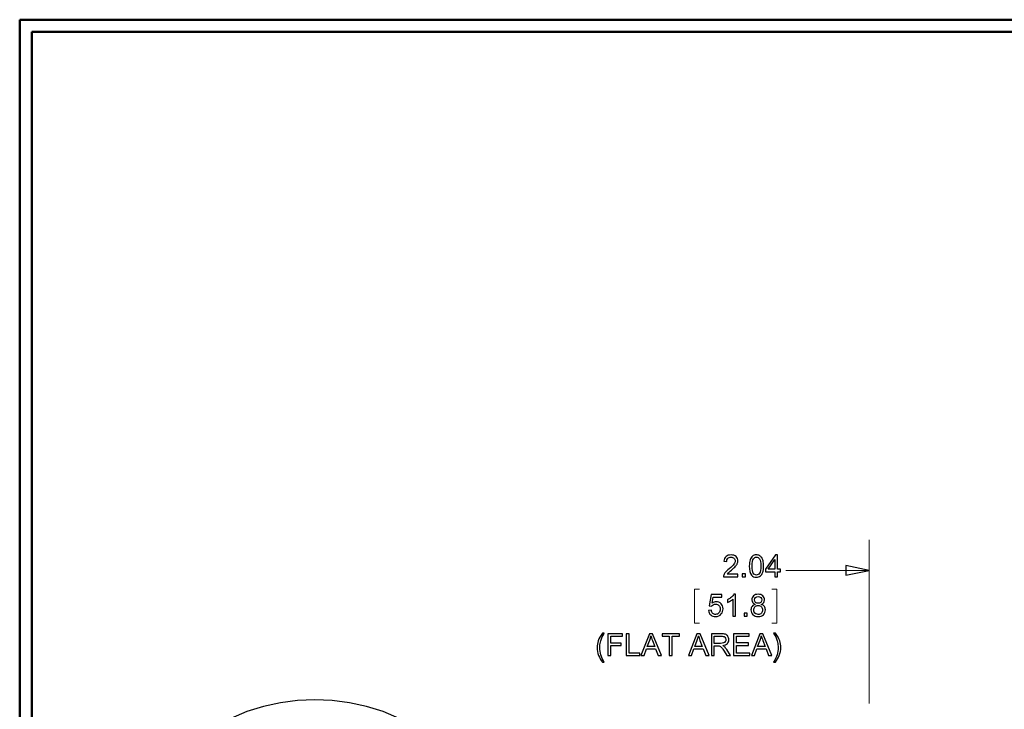
# Model space of a CAD drawing. Units: inches. Extents: x -5.2 to 5.1, y -3.9 to 4.
# Drawn here: x -5.2 to -1.1, y 1.1 to 3.9 of the extents above; entities that cross this region are included whole.
import ezdxf

# ---------------------------------------------------------------- set-up
doc = ezdxf.new("R2010")
doc.units = ezdxf.units.IN
doc.header["$MEASUREMENT"] = 0
doc.layers.add('Layer 1', color=7, linetype='Continuous')

msp = doc.modelspace()

# ---------------------------------------------------------------- linework, layer by layer
at = {"layer": 'Layer 1', "lineweight": 50}
for points in [[(-5.1708, 3.8792), (-5.1708, 3.8792), (5.1292, 3.8792), (5.1292, 3.8792)], [(-5.1708, 3.8792), (-5.1708, 3.8792), (-5.1708, -3.9208), (-5.1708, -3.9208)], [(-5.1208, 3.8292), (-5.1208, 3.8292), (5.0792, 3.8292), (5.0792, 3.8292)], [(-5.1208, 3.8292), (-5.1208, 3.8292), (-5.1208, -3.8708), (-5.1208, -3.8708)]]:
    msp.add_open_spline(points, degree=3, dxfattribs=at)
at = {"layer": 'Layer 1', "lineweight": 18}
for points in [[(-1.7, 1.0875), (-1.7, 1.0875), (-1.7, 1.7556), (-1.7, 1.7556)], [(-1.7, 1.6306), (-1.7, 1.6306), (-2.0403, 1.6306), (-2.0403, 1.6306)], [(-2.3931, 1.5542), (-2.3931, 1.5542), (-2.4139, 1.5542), (-2.4139, 1.5542)], [(-2.4139, 1.5542), (-2.4139, 1.5542), (-2.4139, 1.4153), (-2.4139, 1.4153)], [(-2.0972, 1.5542), (-2.0972, 1.5542), (-2.0764, 1.5542), (-2.0764, 1.5542)], [(-2.0764, 1.5542), (-2.0764, 1.5542), (-2.0764, 1.4153), (-2.0764, 1.4153)], [(-2.4139, 1.4153), (-2.4139, 1.4153), (-2.3931, 1.4153), (-2.3931, 1.4153)], [(-2.0764, 1.4153), (-2.0764, 1.4153), (-2.0972, 1.4153), (-2.0972, 1.4153)]]:
    msp.add_open_spline(points, degree=3, dxfattribs=at)
at = {"layer": 'Layer 1'}
for points, knots in [([(-2.2359, 1.6149), (-2.2359, 1.6149), (-2.2359, 1.6044), (-2.2359, 1.6044), (-2.2359, 1.6044), (-2.2359, 1.6044), (-2.2951, 1.6044), (-2.2951, 1.6044), (-2.2951, 1.6044), (-2.2952, 1.607), (-2.2948, 1.6095), (-2.2939, 1.612), (-2.2939, 1.612), (-2.2923, 1.616), (-2.2899, 1.62), (-2.2865, 1.6239), (-2.2865, 1.6239), (-2.2832, 1.6278), (-2.2784, 1.6323), (-2.2722, 1.6374), (-2.2722, 1.6374), (-2.2625, 1.6454), (-2.2559, 1.6517), (-2.2525, 1.6564), (-2.2525, 1.6564), (-2.249, 1.661), (-2.2473, 1.6654), (-2.2473, 1.6696), (-2.2473, 1.6696), (-2.2473, 1.674), (-2.2489, 1.6776), (-2.252, 1.6806), (-2.252, 1.6806), (-2.2551, 1.6836), (-2.2592, 1.6851), (-2.2642, 1.6851), (-2.2642, 1.6851), (-2.2695, 1.6851), (-2.2738, 1.6835), (-2.2769, 1.6804), (-2.2769, 1.6804), (-2.2801, 1.6772), (-2.2817, 1.6728), (-2.2818, 1.6672), (-2.2818, 1.6672), (-2.2818, 1.6672), (-2.293, 1.6684), (-2.293, 1.6684), (-2.293, 1.6684), (-2.2922, 1.6768), (-2.2893, 1.6832), (-2.2843, 1.6876), (-2.2843, 1.6876), (-2.2792, 1.692), (-2.2725, 1.6942), (-2.264, 1.6942), (-2.264, 1.6942), (-2.2554, 1.6942), (-2.2486, 1.6919), (-2.2436, 1.6871), (-2.2436, 1.6871), (-2.2386, 1.6823), (-2.2361, 1.6764), (-2.2361, 1.6694), (-2.2361, 1.6694), (-2.2361, 1.6658), (-2.2368, 1.6623), (-2.2383, 1.6588), (-2.2383, 1.6588), (-2.2397, 1.6553), (-2.2422, 1.6517), (-2.2456, 1.6478), (-2.2456, 1.6478), (-2.249, 1.644), (-2.2546, 1.6388), (-2.2625, 1.6321), (-2.2625, 1.6321), (-2.2691, 1.6265), (-2.2733, 1.6228), (-2.2752, 1.6208), (-2.2752, 1.6208), (-2.2771, 1.6188), (-2.2786, 1.6169), (-2.2798, 1.6149), (-2.2798, 1.6149), (-2.2798, 1.6149), (-2.2359, 1.6149), (-2.2359, 1.6149)], [0, 0, 0, 0, 0.043478, 0.043478, 0.043478, 0.043478, 0.086957, 0.086957, 0.086957, 0.086957, 0.130435, 0.130435, 0.130435, 0.130435, 0.173913, 0.173913, 0.173913, 0.173913, 0.217391, 0.217391, 0.217391, 0.217391, 0.26087, 0.26087, 0.26087, 0.26087, 0.304348, 0.304348, 0.304348, 0.304348, 0.347826, 0.347826, 0.347826, 0.347826, 0.391304, 0.391304, 0.391304, 0.391304, 0.434783, 0.434783, 0.434783, 0.434783, 0.478261, 0.478261, 0.478261, 0.478261, 0.521739, 0.521739, 0.521739, 0.521739, 0.565217, 0.565217, 0.565217, 0.565217, 0.608696, 0.608696, 0.608696, 0.608696, 0.652174, 0.652174, 0.652174, 0.652174, 0.695652, 0.695652, 0.695652, 0.695652, 0.73913, 0.73913, 0.73913, 0.73913, 0.782609, 0.782609, 0.782609, 0.782609, 0.826087, 0.826087, 0.826087, 0.826087, 0.869565, 0.869565, 0.869565, 0.869565, 0.913043, 0.913043, 0.913043, 0.913043, 1, 1, 1, 1]), ([(-2.1894, 1.6485), (-2.1894, 1.6591), (-2.1883, 1.6676), (-2.1861, 1.6741), (-2.1861, 1.6741), (-2.1839, 1.6806), (-2.1807, 1.6855), (-2.1764, 1.689), (-2.1764, 1.689), (-2.1721, 1.6925), (-2.1667, 1.6942), (-2.1603, 1.6942), (-2.1603, 1.6942), (-2.1555, 1.6942), (-2.1513, 1.6933), (-2.1476, 1.6913), (-2.1476, 1.6913), (-2.144, 1.6894), (-2.141, 1.6866), (-2.1387, 1.683), (-2.1387, 1.683), (-2.1363, 1.6793), (-2.1345, 1.6749), (-2.1332, 1.6697), (-2.1332, 1.6697), (-2.1318, 1.6644), (-2.1311, 1.6574), (-2.1311, 1.6485), (-2.1311, 1.6485), (-2.1311, 1.638), (-2.1322, 1.6295), (-2.1344, 1.6231), (-2.1344, 1.6231), (-2.1365, 1.6166), (-2.1397, 1.6116), (-2.144, 1.6081), (-2.144, 1.6081), (-2.1483, 1.6046), (-2.1537, 1.6029), (-2.1603, 1.6029), (-2.1603, 1.6029), (-2.1688, 1.6029), (-2.1756, 1.6059), (-2.1805, 1.6121), (-2.1805, 1.6121), (-2.1864, 1.6196), (-2.1894, 1.6317), (-2.1894, 1.6485)], [0, 0, 0, 0, 0.076923, 0.076923, 0.076923, 0.076923, 0.153846, 0.153846, 0.153846, 0.153846, 0.230769, 0.230769, 0.230769, 0.230769, 0.307692, 0.307692, 0.307692, 0.307692, 0.384615, 0.384615, 0.384615, 0.384615, 0.461538, 0.461538, 0.461538, 0.461538, 0.538462, 0.538462, 0.538462, 0.538462, 0.615385, 0.615385, 0.615385, 0.615385, 0.692308, 0.692308, 0.692308, 0.692308, 0.769231, 0.769231, 0.769231, 0.769231, 0.846154, 0.846154, 0.846154, 0.846154, 1, 1, 1, 1]), ([(-2.0848, 1.6044), (-2.0848, 1.6044), (-2.0848, 1.6257), (-2.0848, 1.6257), (-2.0848, 1.6257), (-2.0848, 1.6257), (-2.1236, 1.6257), (-2.1236, 1.6257), (-2.1236, 1.6257), (-2.1236, 1.6257), (-2.1236, 1.6359), (-2.1236, 1.6359), (-2.1236, 1.6359), (-2.1236, 1.6359), (-2.0828, 1.6939), (-2.0828, 1.6939), (-2.0828, 1.6939), (-2.0828, 1.6939), (-2.0738, 1.6939), (-2.0738, 1.6939), (-2.0738, 1.6939), (-2.0738, 1.6939), (-2.0738, 1.6359), (-2.0738, 1.6359), (-2.0738, 1.6359), (-2.0738, 1.6359), (-2.0617, 1.6359), (-2.0617, 1.6359), (-2.0617, 1.6359), (-2.0617, 1.6359), (-2.0617, 1.6257), (-2.0617, 1.6257), (-2.0617, 1.6257), (-2.0617, 1.6257), (-2.0738, 1.6257), (-2.0738, 1.6257), (-2.0738, 1.6257), (-2.0738, 1.6257), (-2.0738, 1.6044), (-2.0738, 1.6044), (-2.0738, 1.6044), (-2.0738, 1.6044), (-2.0848, 1.6044), (-2.0848, 1.6044)], [0, 0, 0, 0, 0.083333, 0.083333, 0.083333, 0.083333, 0.166667, 0.166667, 0.166667, 0.166667, 0.25, 0.25, 0.25, 0.25, 0.333333, 0.333333, 0.333333, 0.333333, 0.416667, 0.416667, 0.416667, 0.416667, 0.5, 0.5, 0.5, 0.5, 0.583333, 0.583333, 0.583333, 0.583333, 0.666667, 0.666667, 0.666667, 0.666667, 0.75, 0.75, 0.75, 0.75, 0.833333, 0.833333, 0.833333, 0.833333, 1, 1, 1, 1]), ([(-2.1781, 1.6485), (-2.1781, 1.6338), (-2.1764, 1.624), (-2.173, 1.6191), (-2.173, 1.6191), (-2.1695, 1.6143), (-2.1653, 1.6119), (-2.1603, 1.6119), (-2.1603, 1.6119), (-2.1552, 1.6119), (-2.151, 1.6143), (-2.1475, 1.6191), (-2.1475, 1.6191), (-2.1441, 1.624), (-2.1424, 1.6338), (-2.1424, 1.6485), (-2.1424, 1.6485), (-2.1424, 1.6632), (-2.1441, 1.673), (-2.1475, 1.6778), (-2.1475, 1.6778), (-2.1509, 1.6827), (-2.1552, 1.6851), (-2.1604, 1.6851), (-2.1604, 1.6851), (-2.1654, 1.6851), (-2.1695, 1.683), (-2.1725, 1.6787), (-2.1725, 1.6787), (-2.1762, 1.6733), (-2.1781, 1.6632), (-2.1781, 1.6485)], [0, 0, 0, 0, 0.111111, 0.111111, 0.111111, 0.111111, 0.222222, 0.222222, 0.222222, 0.222222, 0.333333, 0.333333, 0.333333, 0.333333, 0.444444, 0.444444, 0.444444, 0.444444, 0.555556, 0.555556, 0.555556, 0.555556, 0.666667, 0.666667, 0.666667, 0.666667, 0.777778, 0.777778, 0.777778, 0.777778, 1, 1, 1, 1]), ([(-2.0848, 1.6359), (-2.0848, 1.6359), (-2.0848, 1.6761), (-2.0848, 1.6761), (-2.0848, 1.6761), (-2.0848, 1.6761), (-2.1128, 1.6359), (-2.1128, 1.6359), (-2.1128, 1.6359), (-2.1128, 1.6359), (-2.0848, 1.6359), (-2.0848, 1.6359)], [0, 0, 0, 0, 0.25, 0.25, 0.25, 0.25, 0.5, 0.5, 0.5, 0.5, 1, 1, 1, 1]), ([(-1.7, 1.6306), (-1.7, 1.6306), (-1.7944, 1.6111), (-1.7944, 1.6111), (-1.7944, 1.6111), (-1.7944, 1.6111), (-1.7944, 1.6514), (-1.7944, 1.6514), (-1.7944, 1.6514), (-1.7944, 1.6514), (-1.7, 1.6306), (-1.7, 1.6306)], [0, 0, 0, 0, 0.25, 0.25, 0.25, 0.25, 0.5, 0.5, 0.5, 0.5, 1, 1, 1, 1]), ([(-2.2179, 1.6044), (-2.2179, 1.6044), (-2.2179, 1.6169), (-2.2179, 1.6169), (-2.2179, 1.6169), (-2.2179, 1.6169), (-2.2054, 1.6169), (-2.2054, 1.6169), (-2.2054, 1.6169), (-2.2054, 1.6169), (-2.2054, 1.6044), (-2.2054, 1.6044), (-2.2054, 1.6044), (-2.2054, 1.6044), (-2.2179, 1.6044), (-2.2179, 1.6044)], [0, 0, 0, 0, 0.2, 0.2, 0.2, 0.2, 0.4, 0.4, 0.4, 0.4, 0.6, 0.6, 0.6, 0.6, 1, 1, 1, 1]), ([(-2.356, 1.4672), (-2.356, 1.4672), (-2.3445, 1.4681), (-2.3445, 1.4681), (-2.3445, 1.4681), (-2.3436, 1.4625), (-2.3416, 1.4583), (-2.3386, 1.4555), (-2.3386, 1.4555), (-2.3355, 1.4527), (-2.3317, 1.4512), (-2.3273, 1.4512), (-2.3273, 1.4512), (-2.3219, 1.4512), (-2.3175, 1.4532), (-2.3138, 1.4572), (-2.3138, 1.4572), (-2.3102, 1.4612), (-2.3084, 1.4665), (-2.3084, 1.4731), (-2.3084, 1.4731), (-2.3084, 1.4794), (-2.3101, 1.4843), (-2.3136, 1.4879), (-2.3136, 1.4879), (-2.3171, 1.4915), (-2.3217, 1.4934), (-2.3274, 1.4934), (-2.3274, 1.4934), (-2.3309, 1.4934), (-2.3341, 1.4925), (-2.337, 1.4909), (-2.337, 1.4909), (-2.3398, 1.4893), (-2.342, 1.4872), (-2.3436, 1.4846), (-2.3436, 1.4846), (-2.3436, 1.4846), (-2.354, 1.4861), (-2.354, 1.4861), (-2.354, 1.4861), (-2.354, 1.4861), (-2.3454, 1.5321), (-2.3454, 1.5321), (-2.3454, 1.5321), (-2.3454, 1.5321), (-2.301, 1.5321), (-2.301, 1.5321), (-2.301, 1.5321), (-2.301, 1.5321), (-2.301, 1.5216), (-2.301, 1.5216), (-2.301, 1.5216), (-2.301, 1.5216), (-2.3366, 1.5216), (-2.3366, 1.5216), (-2.3366, 1.5216), (-2.3366, 1.5216), (-2.3414, 1.4975), (-2.3414, 1.4975), (-2.3414, 1.4975), (-2.336, 1.5012), (-2.3304, 1.5031), (-2.3245, 1.5031), (-2.3245, 1.5031), (-2.3167, 1.5031), (-2.3101, 1.5004), (-2.3048, 1.495), (-2.3048, 1.495), (-2.2995, 1.4896), (-2.2968, 1.4826), (-2.2968, 1.4741), (-2.2968, 1.4741), (-2.2968, 1.466), (-2.2991, 1.459), (-2.3038, 1.4531), (-2.3038, 1.4531), (-2.3095, 1.4459), (-2.3174, 1.4422), (-2.3273, 1.4422), (-2.3273, 1.4422), (-2.3354, 1.4422), (-2.342, 1.4445), (-2.3472, 1.4491), (-2.3472, 1.4491), (-2.3523, 1.4537), (-2.3552, 1.4597), (-2.356, 1.4672)], [0, 0, 0, 0, 0.043478, 0.043478, 0.043478, 0.043478, 0.086957, 0.086957, 0.086957, 0.086957, 0.130435, 0.130435, 0.130435, 0.130435, 0.173913, 0.173913, 0.173913, 0.173913, 0.217391, 0.217391, 0.217391, 0.217391, 0.26087, 0.26087, 0.26087, 0.26087, 0.304348, 0.304348, 0.304348, 0.304348, 0.347826, 0.347826, 0.347826, 0.347826, 0.391304, 0.391304, 0.391304, 0.391304, 0.434783, 0.434783, 0.434783, 0.434783, 0.478261, 0.478261, 0.478261, 0.478261, 0.521739, 0.521739, 0.521739, 0.521739, 0.565217, 0.565217, 0.565217, 0.565217, 0.608696, 0.608696, 0.608696, 0.608696, 0.652174, 0.652174, 0.652174, 0.652174, 0.695652, 0.695652, 0.695652, 0.695652, 0.73913, 0.73913, 0.73913, 0.73913, 0.782609, 0.782609, 0.782609, 0.782609, 0.826087, 0.826087, 0.826087, 0.826087, 0.869565, 0.869565, 0.869565, 0.869565, 0.913043, 0.913043, 0.913043, 0.913043, 1, 1, 1, 1]), ([(-2.2453, 1.4437), (-2.2453, 1.4437), (-2.2563, 1.4437), (-2.2563, 1.4437), (-2.2563, 1.4437), (-2.2563, 1.4437), (-2.2563, 1.5138), (-2.2563, 1.5138), (-2.2563, 1.5138), (-2.2589, 1.5112), (-2.2624, 1.5087), (-2.2667, 1.5062), (-2.2667, 1.5062), (-2.271, 1.5037), (-2.2748, 1.5018), (-2.2783, 1.5005), (-2.2783, 1.5005), (-2.2783, 1.5005), (-2.2783, 1.5112), (-2.2783, 1.5112), (-2.2783, 1.5112), (-2.2721, 1.514), (-2.2667, 1.5175), (-2.2621, 1.5217), (-2.2621, 1.5217), (-2.2575, 1.5258), (-2.2543, 1.5297), (-2.2524, 1.5336), (-2.2524, 1.5336), (-2.2524, 1.5336), (-2.2453, 1.5336), (-2.2453, 1.5336), (-2.2453, 1.5336), (-2.2453, 1.5336), (-2.2453, 1.4437), (-2.2453, 1.4437)], [0, 0, 0, 0, 0.1, 0.1, 0.1, 0.1, 0.2, 0.2, 0.2, 0.2, 0.3, 0.3, 0.3, 0.3, 0.4, 0.4, 0.4, 0.4, 0.5, 0.5, 0.5, 0.5, 0.6, 0.6, 0.6, 0.6, 0.7, 0.7, 0.7, 0.7, 0.8, 0.8, 0.8, 0.8, 1, 1, 1, 1]), ([(-2.1654, 1.4923), (-2.17, 1.4939), (-2.1733, 1.4963), (-2.1756, 1.4994), (-2.1756, 1.4994), (-2.1777, 1.5025), (-2.1788, 1.5062), (-2.1788, 1.5105), (-2.1788, 1.5105), (-2.1788, 1.517), (-2.1765, 1.5225), (-2.1718, 1.5269), (-2.1718, 1.5269), (-2.1672, 1.5314), (-2.161, 1.5336), (-2.1532, 1.5336), (-2.1532, 1.5336), (-2.1454, 1.5336), (-2.1391, 1.5313), (-2.1344, 1.5268), (-2.1344, 1.5268), (-2.1296, 1.5223), (-2.1273, 1.5167), (-2.1273, 1.5102), (-2.1273, 1.5102), (-2.1273, 1.5061), (-2.1283, 1.5024), (-2.1305, 1.4994), (-2.1305, 1.4994), (-2.1327, 1.4963), (-2.136, 1.4939), (-2.1404, 1.4923), (-2.1404, 1.4923), (-2.1349, 1.4905), (-2.1308, 1.4876), (-2.1279, 1.4836), (-2.1279, 1.4836), (-2.1251, 1.4796), (-2.1236, 1.4749), (-2.1236, 1.4693), (-2.1236, 1.4693), (-2.1236, 1.4617), (-2.1263, 1.4553), (-2.1317, 1.45), (-2.1317, 1.45), (-2.1371, 1.4448), (-2.1442, 1.4422), (-2.153, 1.4422), (-2.153, 1.4422), (-2.1619, 1.4422), (-2.169, 1.4448), (-2.1744, 1.4501), (-2.1744, 1.4501), (-2.1798, 1.4553), (-2.1825, 1.4618), (-2.1825, 1.4696), (-2.1825, 1.4696), (-2.1825, 1.4754), (-2.181, 1.4803), (-2.178, 1.4842), (-2.178, 1.4842), (-2.1751, 1.4882), (-2.1709, 1.4908), (-2.1654, 1.4923)], [0, 0, 0, 0, 0.058824, 0.058824, 0.058824, 0.058824, 0.117647, 0.117647, 0.117647, 0.117647, 0.176471, 0.176471, 0.176471, 0.176471, 0.235294, 0.235294, 0.235294, 0.235294, 0.294118, 0.294118, 0.294118, 0.294118, 0.352941, 0.352941, 0.352941, 0.352941, 0.411765, 0.411765, 0.411765, 0.411765, 0.470588, 0.470588, 0.470588, 0.470588, 0.529412, 0.529412, 0.529412, 0.529412, 0.588235, 0.588235, 0.588235, 0.588235, 0.647059, 0.647059, 0.647059, 0.647059, 0.705882, 0.705882, 0.705882, 0.705882, 0.764706, 0.764706, 0.764706, 0.764706, 0.823529, 0.823529, 0.823529, 0.823529, 0.882353, 0.882353, 0.882353, 0.882353, 1, 1, 1, 1]), ([(-2.1676, 1.5109), (-2.1676, 1.5067), (-2.1662, 1.5032), (-2.1636, 1.5005), (-2.1636, 1.5005), (-2.1609, 1.4978), (-2.1573, 1.4965), (-2.1529, 1.4965), (-2.1529, 1.4965), (-2.1487, 1.4965), (-2.1452, 1.4978), (-2.1425, 1.5005), (-2.1425, 1.5005), (-2.1398, 1.5032), (-2.1385, 1.5064), (-2.1385, 1.5103), (-2.1385, 1.5103), (-2.1385, 1.5143), (-2.1399, 1.5177), (-2.1426, 1.5205), (-2.1426, 1.5205), (-2.1454, 1.5232), (-2.1489, 1.5246), (-2.153, 1.5246), (-2.153, 1.5246), (-2.1573, 1.5246), (-2.1608, 1.5233), (-2.1635, 1.5206), (-2.1635, 1.5206), (-2.1662, 1.5179), (-2.1676, 1.5147), (-2.1676, 1.5109)], [0, 0, 0, 0, 0.111111, 0.111111, 0.111111, 0.111111, 0.222222, 0.222222, 0.222222, 0.222222, 0.333333, 0.333333, 0.333333, 0.333333, 0.444444, 0.444444, 0.444444, 0.444444, 0.555556, 0.555556, 0.555556, 0.555556, 0.666667, 0.666667, 0.666667, 0.666667, 0.777778, 0.777778, 0.777778, 0.777778, 1, 1, 1, 1]), ([(-2.2109, 1.4437), (-2.2109, 1.4437), (-2.2109, 1.4562), (-2.2109, 1.4562), (-2.2109, 1.4562), (-2.2109, 1.4562), (-2.1984, 1.4562), (-2.1984, 1.4562), (-2.1984, 1.4562), (-2.1984, 1.4562), (-2.1984, 1.4437), (-2.1984, 1.4437), (-2.1984, 1.4437), (-2.1984, 1.4437), (-2.2109, 1.4437), (-2.2109, 1.4437)], [0, 0, 0, 0, 0.2, 0.2, 0.2, 0.2, 0.4, 0.4, 0.4, 0.4, 0.6, 0.6, 0.6, 0.6, 1, 1, 1, 1]), ([(-2.1712, 1.4695), (-2.1712, 1.4664), (-2.1705, 1.4634), (-2.169, 1.4604), (-2.169, 1.4604), (-2.1676, 1.4575), (-2.1654, 1.4553), (-2.1624, 1.4537), (-2.1624, 1.4537), (-2.1595, 1.452), (-2.1563, 1.4512), (-2.153, 1.4512), (-2.153, 1.4512), (-2.1477, 1.4512), (-2.1433, 1.4529), (-2.14, 1.4563), (-2.14, 1.4563), (-2.1366, 1.4597), (-2.1349, 1.464), (-2.1349, 1.4692), (-2.1349, 1.4692), (-2.1349, 1.4745), (-2.1366, 1.4788), (-2.1401, 1.4823), (-2.1401, 1.4823), (-2.1436, 1.4858), (-2.148, 1.4875), (-2.1533, 1.4875), (-2.1533, 1.4875), (-2.1585, 1.4875), (-2.1628, 1.4858), (-2.1662, 1.4824), (-2.1662, 1.4824), (-2.1695, 1.4789), (-2.1712, 1.4747), (-2.1712, 1.4695)], [0, 0, 0, 0, 0.1, 0.1, 0.1, 0.1, 0.2, 0.2, 0.2, 0.2, 0.3, 0.3, 0.3, 0.3, 0.4, 0.4, 0.4, 0.4, 0.5, 0.5, 0.5, 0.5, 0.6, 0.6, 0.6, 0.6, 0.7, 0.7, 0.7, 0.7, 0.8, 0.8, 0.8, 0.8, 1, 1, 1, 1]), ([(-2.7899, 1.2569), (-2.796, 1.2645), (-2.8011, 1.2734), (-2.8053, 1.2837), (-2.8053, 1.2837), (-2.8095, 1.2939), (-2.8115, 1.3046), (-2.8115, 1.3155), (-2.8115, 1.3155), (-2.8115, 1.3252), (-2.81, 1.3345), (-2.8069, 1.3434), (-2.8069, 1.3434), (-2.8032, 1.3537), (-2.7975, 1.3639), (-2.7899, 1.3741), (-2.7899, 1.3741), (-2.7899, 1.3741), (-2.7821, 1.3741), (-2.7821, 1.3741), (-2.7821, 1.3741), (-2.787, 1.3657), (-2.7902, 1.3596), (-2.7918, 1.356), (-2.7918, 1.356), (-2.7943, 1.3504), (-2.7963, 1.3445), (-2.7977, 1.3384), (-2.7977, 1.3384), (-2.7994, 1.3308), (-2.8003, 1.3232), (-2.8003, 1.3155), (-2.8003, 1.3155), (-2.8003, 1.2959), (-2.7942, 1.2764), (-2.7821, 1.2569), (-2.7821, 1.2569), (-2.7821, 1.2569), (-2.7899, 1.2569), (-2.7899, 1.2569)], [0, 0, 0, 0, 0.090909, 0.090909, 0.090909, 0.090909, 0.181818, 0.181818, 0.181818, 0.181818, 0.272727, 0.272727, 0.272727, 0.272727, 0.363636, 0.363636, 0.363636, 0.363636, 0.454545, 0.454545, 0.454545, 0.454545, 0.545455, 0.545455, 0.545455, 0.545455, 0.636364, 0.636364, 0.636364, 0.636364, 0.727273, 0.727273, 0.727273, 0.727273, 0.818182, 0.818182, 0.818182, 0.818182, 1, 1, 1, 1]), ([(-2.7673, 1.2831), (-2.7673, 1.2831), (-2.7673, 1.3726), (-2.7673, 1.3726), (-2.7673, 1.3726), (-2.7673, 1.3726), (-2.707, 1.3726), (-2.707, 1.3726), (-2.707, 1.3726), (-2.707, 1.3726), (-2.707, 1.3621), (-2.707, 1.3621), (-2.707, 1.3621), (-2.707, 1.3621), (-2.7555, 1.3621), (-2.7555, 1.3621), (-2.7555, 1.3621), (-2.7555, 1.3621), (-2.7555, 1.3342), (-2.7555, 1.3342), (-2.7555, 1.3342), (-2.7555, 1.3342), (-2.7135, 1.3342), (-2.7135, 1.3342), (-2.7135, 1.3342), (-2.7135, 1.3342), (-2.7135, 1.3237), (-2.7135, 1.3237), (-2.7135, 1.3237), (-2.7135, 1.3237), (-2.7555, 1.3237), (-2.7555, 1.3237), (-2.7555, 1.3237), (-2.7555, 1.3237), (-2.7555, 1.2831), (-2.7555, 1.2831), (-2.7555, 1.2831), (-2.7555, 1.2831), (-2.7673, 1.2831), (-2.7673, 1.2831)], [0, 0, 0, 0, 0.090909, 0.090909, 0.090909, 0.090909, 0.181818, 0.181818, 0.181818, 0.181818, 0.272727, 0.272727, 0.272727, 0.272727, 0.363636, 0.363636, 0.363636, 0.363636, 0.454545, 0.454545, 0.454545, 0.454545, 0.545455, 0.545455, 0.545455, 0.545455, 0.636364, 0.636364, 0.636364, 0.636364, 0.727273, 0.727273, 0.727273, 0.727273, 0.818182, 0.818182, 0.818182, 0.818182, 1, 1, 1, 1]), ([(-2.6922, 1.2831), (-2.6922, 1.2831), (-2.6922, 1.3726), (-2.6922, 1.3726), (-2.6922, 1.3726), (-2.6922, 1.3726), (-2.6803, 1.3726), (-2.6803, 1.3726), (-2.6803, 1.3726), (-2.6803, 1.3726), (-2.6803, 1.2936), (-2.6803, 1.2936), (-2.6803, 1.2936), (-2.6803, 1.2936), (-2.6363, 1.2936), (-2.6363, 1.2936), (-2.6363, 1.2936), (-2.6363, 1.2936), (-2.6363, 1.2831), (-2.6363, 1.2831), (-2.6363, 1.2831), (-2.6363, 1.2831), (-2.6922, 1.2831), (-2.6922, 1.2831)], [0, 0, 0, 0, 0.142857, 0.142857, 0.142857, 0.142857, 0.285714, 0.285714, 0.285714, 0.285714, 0.428571, 0.428571, 0.428571, 0.428571, 0.571429, 0.571429, 0.571429, 0.571429, 0.714286, 0.714286, 0.714286, 0.714286, 1, 1, 1, 1]), ([(-2.632, 1.2831), (-2.632, 1.2831), (-2.5977, 1.3726), (-2.5977, 1.3726), (-2.5977, 1.3726), (-2.5977, 1.3726), (-2.5847, 1.3726), (-2.5847, 1.3726), (-2.5847, 1.3726), (-2.5847, 1.3726), (-2.5483, 1.2831), (-2.5483, 1.2831), (-2.5483, 1.2831), (-2.5483, 1.2831), (-2.5618, 1.2831), (-2.5618, 1.2831), (-2.5618, 1.2831), (-2.5618, 1.2831), (-2.5721, 1.3102), (-2.5721, 1.3102), (-2.5721, 1.3102), (-2.5721, 1.3102), (-2.6098, 1.3102), (-2.6098, 1.3102), (-2.6098, 1.3102), (-2.6098, 1.3102), (-2.6195, 1.2831), (-2.6195, 1.2831), (-2.6195, 1.2831), (-2.6195, 1.2831), (-2.632, 1.2831), (-2.632, 1.2831)], [0, 0, 0, 0, 0.111111, 0.111111, 0.111111, 0.111111, 0.222222, 0.222222, 0.222222, 0.222222, 0.333333, 0.333333, 0.333333, 0.333333, 0.444444, 0.444444, 0.444444, 0.444444, 0.555556, 0.555556, 0.555556, 0.555556, 0.666667, 0.666667, 0.666667, 0.666667, 0.777778, 0.777778, 0.777778, 0.777778, 1, 1, 1, 1]), ([(-2.5162, 1.2831), (-2.5162, 1.2831), (-2.5162, 1.3621), (-2.5162, 1.3621), (-2.5162, 1.3621), (-2.5162, 1.3621), (-2.5457, 1.3621), (-2.5457, 1.3621), (-2.5457, 1.3621), (-2.5457, 1.3621), (-2.5457, 1.3726), (-2.5457, 1.3726), (-2.5457, 1.3726), (-2.5457, 1.3726), (-2.4749, 1.3726), (-2.4749, 1.3726), (-2.4749, 1.3726), (-2.4749, 1.3726), (-2.4749, 1.3621), (-2.4749, 1.3621), (-2.4749, 1.3621), (-2.4749, 1.3621), (-2.5043, 1.3621), (-2.5043, 1.3621), (-2.5043, 1.3621), (-2.5043, 1.3621), (-2.5043, 1.2831), (-2.5043, 1.2831), (-2.5043, 1.2831), (-2.5043, 1.2831), (-2.5162, 1.2831), (-2.5162, 1.2831)], [0, 0, 0, 0, 0.111111, 0.111111, 0.111111, 0.111111, 0.222222, 0.222222, 0.222222, 0.222222, 0.333333, 0.333333, 0.333333, 0.333333, 0.444444, 0.444444, 0.444444, 0.444444, 0.555556, 0.555556, 0.555556, 0.555556, 0.666667, 0.666667, 0.666667, 0.666667, 0.777778, 0.777778, 0.777778, 0.777778, 1, 1, 1, 1]), ([(-2.4377, 1.2831), (-2.4377, 1.2831), (-2.4034, 1.3726), (-2.4034, 1.3726), (-2.4034, 1.3726), (-2.4034, 1.3726), (-2.3904, 1.3726), (-2.3904, 1.3726), (-2.3904, 1.3726), (-2.3904, 1.3726), (-2.354, 1.2831), (-2.354, 1.2831), (-2.354, 1.2831), (-2.354, 1.2831), (-2.3675, 1.2831), (-2.3675, 1.2831), (-2.3675, 1.2831), (-2.3675, 1.2831), (-2.3778, 1.3102), (-2.3778, 1.3102), (-2.3778, 1.3102), (-2.3778, 1.3102), (-2.4155, 1.3102), (-2.4155, 1.3102), (-2.4155, 1.3102), (-2.4155, 1.3102), (-2.4252, 1.2831), (-2.4252, 1.2831), (-2.4252, 1.2831), (-2.4252, 1.2831), (-2.4377, 1.2831), (-2.4377, 1.2831)], [0, 0, 0, 0, 0.111111, 0.111111, 0.111111, 0.111111, 0.222222, 0.222222, 0.222222, 0.222222, 0.333333, 0.333333, 0.333333, 0.333333, 0.444444, 0.444444, 0.444444, 0.444444, 0.555556, 0.555556, 0.555556, 0.555556, 0.666667, 0.666667, 0.666667, 0.666667, 0.777778, 0.777778, 0.777778, 0.777778, 1, 1, 1, 1]), ([(-2.3444, 1.2831), (-2.3444, 1.2831), (-2.3444, 1.3726), (-2.3444, 1.3726), (-2.3444, 1.3726), (-2.3444, 1.3726), (-2.3048, 1.3726), (-2.3048, 1.3726), (-2.3048, 1.3726), (-2.2968, 1.3726), (-2.2907, 1.3718), (-2.2866, 1.3702), (-2.2866, 1.3702), (-2.2825, 1.3686), (-2.2791, 1.3658), (-2.2767, 1.3617), (-2.2767, 1.3617), (-2.2742, 1.3576), (-2.273, 1.3531), (-2.273, 1.3482), (-2.273, 1.3482), (-2.273, 1.3419), (-2.275, 1.3365), (-2.2791, 1.3322), (-2.2791, 1.3322), (-2.2832, 1.3278), (-2.2896, 1.325), (-2.2981, 1.3239), (-2.2981, 1.3239), (-2.295, 1.3224), (-2.2926, 1.3209), (-2.291, 1.3194), (-2.291, 1.3194), (-2.2875, 1.3162), (-2.2843, 1.3123), (-2.2812, 1.3075), (-2.2812, 1.3075), (-2.2812, 1.3075), (-2.2657, 1.2831), (-2.2657, 1.2831), (-2.2657, 1.2831), (-2.2657, 1.2831), (-2.2805, 1.2831), (-2.2805, 1.2831), (-2.2805, 1.2831), (-2.2805, 1.2831), (-2.2923, 1.3017), (-2.2923, 1.3017), (-2.2923, 1.3017), (-2.2958, 1.3071), (-2.2986, 1.3112), (-2.3009, 1.3141), (-2.3009, 1.3141), (-2.3031, 1.3169), (-2.3051, 1.3189), (-2.3069, 1.3201), (-2.3069, 1.3201), (-2.3086, 1.3212), (-2.3104, 1.322), (-2.3123, 1.3224), (-2.3123, 1.3224), (-2.3136, 1.3227), (-2.3158, 1.3229), (-2.3188, 1.3229), (-2.3188, 1.3229), (-2.3188, 1.3229), (-2.3325, 1.3229), (-2.3325, 1.3229), (-2.3325, 1.3229), (-2.3325, 1.3229), (-2.3325, 1.2831), (-2.3325, 1.2831), (-2.3325, 1.2831), (-2.3325, 1.2831), (-2.3444, 1.2831), (-2.3444, 1.2831)], [0, 0, 0, 0, 0.05, 0.05, 0.05, 0.05, 0.1, 0.1, 0.1, 0.1, 0.15, 0.15, 0.15, 0.15, 0.2, 0.2, 0.2, 0.2, 0.25, 0.25, 0.25, 0.25, 0.3, 0.3, 0.3, 0.3, 0.35, 0.35, 0.35, 0.35, 0.4, 0.4, 0.4, 0.4, 0.45, 0.45, 0.45, 0.45, 0.5, 0.5, 0.5, 0.5, 0.55, 0.55, 0.55, 0.55, 0.6, 0.6, 0.6, 0.6, 0.65, 0.65, 0.65, 0.65, 0.7, 0.7, 0.7, 0.7, 0.75, 0.75, 0.75, 0.75, 0.8, 0.8, 0.8, 0.8, 0.85, 0.85, 0.85, 0.85, 0.9, 0.9, 0.9, 0.9, 1, 1, 1, 1]), ([(-2.2542, 1.2831), (-2.2542, 1.2831), (-2.2542, 1.3726), (-2.2542, 1.3726), (-2.2542, 1.3726), (-2.2542, 1.3726), (-2.1896, 1.3726), (-2.1896, 1.3726), (-2.1896, 1.3726), (-2.1896, 1.3726), (-2.1896, 1.3621), (-2.1896, 1.3621), (-2.1896, 1.3621), (-2.1896, 1.3621), (-2.2423, 1.3621), (-2.2423, 1.3621), (-2.2423, 1.3621), (-2.2423, 1.3621), (-2.2423, 1.3346), (-2.2423, 1.3346), (-2.2423, 1.3346), (-2.2423, 1.3346), (-2.193, 1.3346), (-2.193, 1.3346), (-2.193, 1.3346), (-2.193, 1.3346), (-2.193, 1.3241), (-2.193, 1.3241), (-2.193, 1.3241), (-2.193, 1.3241), (-2.2423, 1.3241), (-2.2423, 1.3241), (-2.2423, 1.3241), (-2.2423, 1.3241), (-2.2423, 1.2936), (-2.2423, 1.2936), (-2.2423, 1.2936), (-2.2423, 1.2936), (-2.1875, 1.2936), (-2.1875, 1.2936), (-2.1875, 1.2936), (-2.1875, 1.2936), (-2.1875, 1.2831), (-2.1875, 1.2831), (-2.1875, 1.2831), (-2.1875, 1.2831), (-2.2542, 1.2831), (-2.2542, 1.2831)], [0, 0, 0, 0, 0.076923, 0.076923, 0.076923, 0.076923, 0.153846, 0.153846, 0.153846, 0.153846, 0.230769, 0.230769, 0.230769, 0.230769, 0.307692, 0.307692, 0.307692, 0.307692, 0.384615, 0.384615, 0.384615, 0.384615, 0.461538, 0.461538, 0.461538, 0.461538, 0.538462, 0.538462, 0.538462, 0.538462, 0.615385, 0.615385, 0.615385, 0.615385, 0.692308, 0.692308, 0.692308, 0.692308, 0.769231, 0.769231, 0.769231, 0.769231, 0.846154, 0.846154, 0.846154, 0.846154, 1, 1, 1, 1]), ([(-2.181, 1.2831), (-2.181, 1.2831), (-2.1467, 1.3726), (-2.1467, 1.3726), (-2.1467, 1.3726), (-2.1467, 1.3726), (-2.1337, 1.3726), (-2.1337, 1.3726), (-2.1337, 1.3726), (-2.1337, 1.3726), (-2.0973, 1.2831), (-2.0973, 1.2831), (-2.0973, 1.2831), (-2.0973, 1.2831), (-2.1107, 1.2831), (-2.1107, 1.2831), (-2.1107, 1.2831), (-2.1107, 1.2831), (-2.1211, 1.3102), (-2.1211, 1.3102), (-2.1211, 1.3102), (-2.1211, 1.3102), (-2.1587, 1.3102), (-2.1587, 1.3102), (-2.1587, 1.3102), (-2.1587, 1.3102), (-2.1684, 1.2831), (-2.1684, 1.2831), (-2.1684, 1.2831), (-2.1684, 1.2831), (-2.181, 1.2831), (-2.181, 1.2831)], [0, 0, 0, 0, 0.111111, 0.111111, 0.111111, 0.111111, 0.222222, 0.222222, 0.222222, 0.222222, 0.333333, 0.333333, 0.333333, 0.333333, 0.444444, 0.444444, 0.444444, 0.444444, 0.555556, 0.555556, 0.555556, 0.555556, 0.666667, 0.666667, 0.666667, 0.666667, 0.777778, 0.777778, 0.777778, 0.777778, 1, 1, 1, 1]), ([(-2.082, 1.2569), (-2.082, 1.2569), (-2.0899, 1.2569), (-2.0899, 1.2569), (-2.0899, 1.2569), (-2.0777, 1.2764), (-2.0716, 1.2959), (-2.0716, 1.3155), (-2.0716, 1.3155), (-2.0716, 1.3231), (-2.0725, 1.3307), (-2.0743, 1.3382), (-2.0743, 1.3382), (-2.0756, 1.3443), (-2.0776, 1.3502), (-2.08, 1.3558), (-2.08, 1.3558), (-2.0816, 1.3595), (-2.0849, 1.3656), (-2.0899, 1.3741), (-2.0899, 1.3741), (-2.0899, 1.3741), (-2.082, 1.3741), (-2.082, 1.3741), (-2.082, 1.3741), (-2.0744, 1.3639), (-2.0687, 1.3537), (-2.0651, 1.3434), (-2.0651, 1.3434), (-2.062, 1.3345), (-2.0604, 1.3252), (-2.0604, 1.3155), (-2.0604, 1.3155), (-2.0604, 1.3046), (-2.0625, 1.2939), (-2.0667, 1.2837), (-2.0667, 1.2837), (-2.0709, 1.2734), (-2.076, 1.2645), (-2.082, 1.2569)], [0, 0, 0, 0, 0.090909, 0.090909, 0.090909, 0.090909, 0.181818, 0.181818, 0.181818, 0.181818, 0.272727, 0.272727, 0.272727, 0.272727, 0.363636, 0.363636, 0.363636, 0.363636, 0.454545, 0.454545, 0.454545, 0.454545, 0.545455, 0.545455, 0.545455, 0.545455, 0.636364, 0.636364, 0.636364, 0.636364, 0.727273, 0.727273, 0.727273, 0.727273, 0.818182, 0.818182, 0.818182, 0.818182, 1, 1, 1, 1]), ([(-2.6063, 1.3199), (-2.6063, 1.3199), (-2.5758, 1.3199), (-2.5758, 1.3199), (-2.5758, 1.3199), (-2.5758, 1.3199), (-2.5851, 1.3447), (-2.5851, 1.3447), (-2.5851, 1.3447), (-2.588, 1.3522), (-2.5901, 1.3584), (-2.5916, 1.3634), (-2.5916, 1.3634), (-2.5928, 1.3575), (-2.5944, 1.3518), (-2.5965, 1.3461), (-2.5965, 1.3461), (-2.5965, 1.3461), (-2.6063, 1.3199), (-2.6063, 1.3199)], [0, 0, 0, 0, 0.166667, 0.166667, 0.166667, 0.166667, 0.333333, 0.333333, 0.333333, 0.333333, 0.5, 0.5, 0.5, 0.5, 0.666667, 0.666667, 0.666667, 0.666667, 1, 1, 1, 1]), ([(-2.412, 1.3199), (-2.412, 1.3199), (-2.3815, 1.3199), (-2.3815, 1.3199), (-2.3815, 1.3199), (-2.3815, 1.3199), (-2.3909, 1.3447), (-2.3909, 1.3447), (-2.3909, 1.3447), (-2.3937, 1.3522), (-2.3958, 1.3584), (-2.3973, 1.3634), (-2.3973, 1.3634), (-2.3985, 1.3575), (-2.4002, 1.3518), (-2.4022, 1.3461), (-2.4022, 1.3461), (-2.4022, 1.3461), (-2.412, 1.3199), (-2.412, 1.3199)], [0, 0, 0, 0, 0.166667, 0.166667, 0.166667, 0.166667, 0.333333, 0.333333, 0.333333, 0.333333, 0.5, 0.5, 0.5, 0.5, 0.666667, 0.666667, 0.666667, 0.666667, 1, 1, 1, 1]), ([(-2.3325, 1.3331), (-2.3325, 1.3331), (-2.3071, 1.3331), (-2.3071, 1.3331), (-2.3071, 1.3331), (-2.3017, 1.3331), (-2.2975, 1.3337), (-2.2945, 1.3348), (-2.2945, 1.3348), (-2.2914, 1.3359), (-2.2891, 1.3377), (-2.2876, 1.3402), (-2.2876, 1.3402), (-2.286, 1.3426), (-2.2852, 1.3453), (-2.2852, 1.3482), (-2.2852, 1.3482), (-2.2852, 1.3524), (-2.2867, 1.3559), (-2.2898, 1.3587), (-2.2898, 1.3587), (-2.2928, 1.3614), (-2.2977, 1.3627), (-2.3043, 1.3627), (-2.3043, 1.3627), (-2.3043, 1.3627), (-2.3325, 1.3627), (-2.3325, 1.3627), (-2.3325, 1.3627), (-2.3325, 1.3627), (-2.3325, 1.3331), (-2.3325, 1.3331)], [0, 0, 0, 0, 0.111111, 0.111111, 0.111111, 0.111111, 0.222222, 0.222222, 0.222222, 0.222222, 0.333333, 0.333333, 0.333333, 0.333333, 0.444444, 0.444444, 0.444444, 0.444444, 0.555556, 0.555556, 0.555556, 0.555556, 0.666667, 0.666667, 0.666667, 0.666667, 0.777778, 0.777778, 0.777778, 0.777778, 1, 1, 1, 1]), ([(-2.1552, 1.3199), (-2.1552, 1.3199), (-2.1248, 1.3199), (-2.1248, 1.3199), (-2.1248, 1.3199), (-2.1248, 1.3199), (-2.1341, 1.3447), (-2.1341, 1.3447), (-2.1341, 1.3447), (-2.1369, 1.3522), (-2.139, 1.3584), (-2.1405, 1.3634), (-2.1405, 1.3634), (-2.1417, 1.3575), (-2.1434, 1.3518), (-2.1454, 1.3461), (-2.1454, 1.3461), (-2.1454, 1.3461), (-2.1552, 1.3199), (-2.1552, 1.3199)], [0, 0, 0, 0, 0.166667, 0.166667, 0.166667, 0.166667, 0.333333, 0.333333, 0.333333, 0.333333, 0.5, 0.5, 0.5, 0.5, 0.666667, 0.666667, 0.666667, 0.666667, 1, 1, 1, 1])]:
    msp.add_open_spline(points, degree=3, knots=knots, dxfattribs=at)
at = {"layer": 'Layer 1', "lineweight": 18}
msp.add_open_spline([(-1.7, 1.6306), (-1.7, 1.6306), (-1.7944, 1.6111), (-1.7944, 1.6111), (-1.7944, 1.6111), (-1.7944, 1.6111), (-1.7944, 1.6514), (-1.7944, 1.6514), (-1.7944, 1.6514), (-1.7944, 1.6514), (-1.7, 1.6306), (-1.7, 1.6306)], degree=3, knots=[0, 0, 0, 0, 0.25, 0.25, 0.25, 0.25, 0.5, 0.5, 0.5, 0.5, 1, 1, 1, 1], dxfattribs=at)
at = {"layer": 'Layer 1', "lineweight": 25}
msp.add_open_spline([(-4.7778, 0.2903), (-4.7778, 0.2903), (-4.7736, 0.3611), (-4.7736, 0.3611), (-4.7736, 0.3611), (-4.7736, 0.3611), (-4.7653, 0.4319), (-4.7653, 0.4319), (-4.7653, 0.4319), (-4.7653, 0.4319), (-4.75, 0.5), (-4.75, 0.5), (-4.75, 0.5), (-4.75, 0.5), (-4.7278, 0.5681), (-4.7278, 0.5681), (-4.7278, 0.5681), (-4.7278, 0.5681), (-4.7014, 0.6333), (-4.7014, 0.6333), (-4.7014, 0.6333), (-4.7014, 0.6333), (-4.6681, 0.6972), (-4.6681, 0.6972), (-4.6681, 0.6972), (-4.6681, 0.6972), (-4.6306, 0.7569), (-4.6306, 0.7569), (-4.6306, 0.7569), (-4.6306, 0.7569), (-4.5875, 0.8125), (-4.5875, 0.8125), (-4.5875, 0.8125), (-4.5875, 0.8125), (-4.5389, 0.8653), (-4.5389, 0.8653), (-4.5389, 0.8653), (-4.5389, 0.8653), (-4.4875, 0.9125), (-4.4875, 0.9125), (-4.4875, 0.9125), (-4.4875, 0.9125), (-4.4306, 0.9556), (-4.4306, 0.9556), (-4.4306, 0.9556), (-4.4306, 0.9556), (-4.3708, 0.9944), (-4.3708, 0.9944), (-4.3708, 0.9944), (-4.3708, 0.9944), (-4.3083, 1.0264), (-4.3083, 1.0264), (-4.3083, 1.0264), (-4.3083, 1.0264), (-4.2431, 1.0542), (-4.2431, 1.0542), (-4.2431, 1.0542), (-4.2431, 1.0542), (-4.175, 1.075), (-4.175, 1.075), (-4.175, 1.075), (-4.175, 1.075), (-4.1056, 1.0903), (-4.1056, 1.0903), (-4.1056, 1.0903), (-4.1056, 1.0903), (-4.0361, 1.1), (-4.0361, 1.1), (-4.0361, 1.1), (-4.0361, 1.1), (-3.9653, 1.1028), (-3.9653, 1.1028), (-3.9653, 1.1028), (-3.9653, 1.1028), (-3.8944, 1.1), (-3.8944, 1.1), (-3.8944, 1.1), (-3.8944, 1.1), (-3.8236, 1.0903), (-3.8236, 1.0903), (-3.8236, 1.0903), (-3.8236, 1.0903), (-3.7542, 1.075), (-3.7542, 1.075), (-3.7542, 1.075), (-3.7542, 1.075), (-3.6861, 1.0542), (-3.6861, 1.0542), (-3.6861, 1.0542), (-3.6861, 1.0542), (-3.6208, 1.0264), (-3.6208, 1.0264), (-3.6208, 1.0264), (-3.6208, 1.0264), (-3.5583, 0.9944), (-3.5583, 0.9944), (-3.5583, 0.9944), (-3.5583, 0.9944), (-3.4986, 0.9556), (-3.4986, 0.9556), (-3.4986, 0.9556), (-3.4986, 0.9556), (-3.4431, 0.9125), (-3.4431, 0.9125), (-3.4431, 0.9125), (-3.4431, 0.9125), (-3.3903, 0.8653), (-3.3903, 0.8653), (-3.3903, 0.8653), (-3.3903, 0.8653), (-3.3417, 0.8125), (-3.3417, 0.8125), (-3.3417, 0.8125), (-3.3417, 0.8125), (-3.2986, 0.7569), (-3.2986, 0.7569), (-3.2986, 0.7569), (-3.2986, 0.7569), (-3.2611, 0.6972), (-3.2611, 0.6972), (-3.2611, 0.6972), (-3.2611, 0.6972), (-3.2278, 0.6333), (-3.2278, 0.6333), (-3.2278, 0.6333), (-3.2278, 0.6333), (-3.2014, 0.5681), (-3.2014, 0.5681), (-3.2014, 0.5681), (-3.2014, 0.5681), (-3.1792, 0.5), (-3.1792, 0.5), (-3.1792, 0.5), (-3.1792, 0.5), (-3.1639, 0.4319), (-3.1639, 0.4319), (-3.1639, 0.4319), (-3.1639, 0.4319), (-3.1556, 0.3611), (-3.1556, 0.3611), (-3.1556, 0.3611), (-3.1556, 0.3611), (-3.1528, 0.2903), (-3.1528, 0.2903), (-3.1528, 0.2903), (-3.1528, 0.2903), (-3.1556, 0.2194), (-3.1556, 0.2194), (-3.1556, 0.2194), (-3.1556, 0.2194), (-3.1639, 0.1486), (-3.1639, 0.1486), (-3.1639, 0.1486), (-3.1639, 0.1486), (-3.1792, 0.0806), (-3.1792, 0.0806), (-3.1792, 0.0806), (-3.1792, 0.0806), (-3.2014, 0.0125), (-3.2014, 0.0125), (-3.2014, 0.0125), (-3.2014, 0.0125), (-3.2278, -0.0528), (-3.2278, -0.0528), (-3.2278, -0.0528), (-3.2278, -0.0528), (-3.2611, -0.1153), (-3.2611, -0.1153), (-3.2611, -0.1153), (-3.2611, -0.1153), (-3.2986, -0.1764), (-3.2986, -0.1764), (-3.2986, -0.1764), (-3.2986, -0.1764), (-3.3417, -0.2319), (-3.3417, -0.2319), (-3.3417, -0.2319), (-3.3417, -0.2319), (-3.3903, -0.2847), (-3.3903, -0.2847), (-3.3903, -0.2847), (-3.3903, -0.2847), (-3.4431, -0.3319), (-3.4431, -0.3319), (-3.4431, -0.3319), (-3.4431, -0.3319), (-3.4986, -0.375), (-3.4986, -0.375), (-3.4986, -0.375), (-3.4986, -0.375), (-3.5583, -0.4139), (-3.5583, -0.4139), (-3.5583, -0.4139), (-3.5583, -0.4139), (-3.6208, -0.4458), (-3.6208, -0.4458), (-3.6208, -0.4458), (-3.6208, -0.4458), (-3.6861, -0.4736), (-3.6861, -0.4736), (-3.6861, -0.4736), (-3.6861, -0.4736), (-3.7542, -0.4944), (-3.7542, -0.4944), (-3.7542, -0.4944), (-3.7542, -0.4944), (-3.8236, -0.5097), (-3.8236, -0.5097), (-3.8236, -0.5097), (-3.8236, -0.5097), (-3.8944, -0.5194), (-3.8944, -0.5194), (-3.8944, -0.5194), (-3.8944, -0.5194), (-3.9653, -0.5222), (-3.9653, -0.5222), (-3.9653, -0.5222), (-3.9653, -0.5222), (-4.0361, -0.5194), (-4.0361, -0.5194), (-4.0361, -0.5194), (-4.0361, -0.5194), (-4.1056, -0.5097), (-4.1056, -0.5097), (-4.1056, -0.5097), (-4.1056, -0.5097), (-4.175, -0.4944), (-4.175, -0.4944), (-4.175, -0.4944), (-4.175, -0.4944), (-4.2431, -0.4736), (-4.2431, -0.4736), (-4.2431, -0.4736), (-4.2431, -0.4736), (-4.3083, -0.4458), (-4.3083, -0.4458), (-4.3083, -0.4458), (-4.3083, -0.4458), (-4.3708, -0.4139), (-4.3708, -0.4139), (-4.3708, -0.4139), (-4.3708, -0.4139), (-4.4306, -0.375), (-4.4306, -0.375), (-4.4306, -0.375), (-4.4306, -0.375), (-4.4875, -0.3319), (-4.4875, -0.3319), (-4.4875, -0.3319), (-4.4875, -0.3319), (-4.5389, -0.2847), (-4.5389, -0.2847), (-4.5389, -0.2847), (-4.5389, -0.2847), (-4.5875, -0.2319), (-4.5875, -0.2319), (-4.5875, -0.2319), (-4.5875, -0.2319), (-4.6306, -0.1764), (-4.6306, -0.1764), (-4.6306, -0.1764), (-4.6306, -0.1764), (-4.6681, -0.1153), (-4.6681, -0.1153), (-4.6681, -0.1153), (-4.6681, -0.1153), (-4.7014, -0.0528), (-4.7014, -0.0528), (-4.7014, -0.0528), (-4.7014, -0.0528), (-4.7278, 0.0125), (-4.7278, 0.0125), (-4.7278, 0.0125), (-4.7278, 0.0125), (-4.75, 0.0806), (-4.75, 0.0806), (-4.75, 0.0806), (-4.75, 0.0806), (-4.7653, 0.1486), (-4.7653, 0.1486), (-4.7653, 0.1486), (-4.7653, 0.1486), (-4.7736, 0.2194), (-4.7736, 0.2194), (-4.7736, 0.2194), (-4.7736, 0.2194), (-4.7778, 0.2903), (-4.7778, 0.2903)], degree=3, knots=[0, 0, 0, 0, 0.013699, 0.013699, 0.013699, 0.013699, 0.027397, 0.027397, 0.027397, 0.027397, 0.041096, 0.041096, 0.041096, 0.041096, 0.054795, 0.054795, 0.054795, 0.054795, 0.068493, 0.068493, 0.068493, 0.068493, 0.082192, 0.082192, 0.082192, 0.082192, 0.09589, 0.09589, 0.09589, 0.09589, 0.109589, 0.109589, 0.109589, 0.109589, 0.123288, 0.123288, 0.123288, 0.123288, 0.136986, 0.136986, 0.136986, 0.136986, 0.150685, 0.150685, 0.150685, 0.150685, 0.164384, 0.164384, 0.164384, 0.164384, 0.178082, 0.178082, 0.178082, 0.178082, 0.191781, 0.191781, 0.191781, 0.191781, 0.205479, 0.205479, 0.205479, 0.205479, 0.219178, 0.219178, 0.219178, 0.219178, 0.232877, 0.232877, 0.232877, 0.232877, 0.246575, 0.246575, 0.246575, 0.246575, 0.260274, 0.260274, 0.260274, 0.260274, 0.273973, 0.273973, 0.273973, 0.273973, 0.287671, 0.287671, 0.287671, 0.287671, 0.30137, 0.30137, 0.30137, 0.30137, 0.315068, 0.315068, 0.315068, 0.315068, 0.328767, 0.328767, 0.328767, 0.328767, 0.342466, 0.342466, 0.342466, 0.342466, 0.356164, 0.356164, 0.356164, 0.356164, 0.369863, 0.369863, 0.369863, 0.369863, 0.383562, 0.383562, 0.383562, 0.383562, 0.39726, 0.39726, 0.39726, 0.39726, 0.410959, 0.410959, 0.410959, 0.410959, 0.424658, 0.424658, 0.424658, 0.424658, 0.438356, 0.438356, 0.438356, 0.438356, 0.452055, 0.452055, 0.452055, 0.452055, 0.465753, 0.465753, 0.465753, 0.465753, 0.479452, 0.479452, 0.479452, 0.479452, 0.493151, 0.493151, 0.493151, 0.493151, 0.506849, 0.506849, 0.506849, 0.506849, 0.520548, 0.520548, 0.520548, 0.520548, 0.534247, 0.534247, 0.534247, 0.534247, 0.547945, 0.547945, 0.547945, 0.547945, 0.561644, 0.561644, 0.561644, 0.561644, 0.575342, 0.575342, 0.575342, 0.575342, 0.589041, 0.589041, 0.589041, 0.589041, 0.60274, 0.60274, 0.60274, 0.60274, 0.616438, 0.616438, 0.616438, 0.616438, 0.630137, 0.630137, 0.630137, 0.630137, 0.643836, 0.643836, 0.643836, 0.643836, 0.657534, 0.657534, 0.657534, 0.657534, 0.671233, 0.671233, 0.671233, 0.671233, 0.684932, 0.684932, 0.684932, 0.684932, 0.69863, 0.69863, 0.69863, 0.69863, 0.712329, 0.712329, 0.712329, 0.712329, 0.726027, 0.726027, 0.726027, 0.726027, 0.739726, 0.739726, 0.739726, 0.739726, 0.753425, 0.753425, 0.753425, 0.753425, 0.767123, 0.767123, 0.767123, 0.767123, 0.780822, 0.780822, 0.780822, 0.780822, 0.794521, 0.794521, 0.794521, 0.794521, 0.808219, 0.808219, 0.808219, 0.808219, 0.821918, 0.821918, 0.821918, 0.821918, 0.835616, 0.835616, 0.835616, 0.835616, 0.849315, 0.849315, 0.849315, 0.849315, 0.863014, 0.863014, 0.863014, 0.863014, 0.876712, 0.876712, 0.876712, 0.876712, 0.890411, 0.890411, 0.890411, 0.890411, 0.90411, 0.90411, 0.90411, 0.90411, 0.917808, 0.917808, 0.917808, 0.917808, 0.931507, 0.931507, 0.931507, 0.931507, 0.945205, 0.945205, 0.945205, 0.945205, 0.958904, 0.958904, 0.958904, 0.958904, 0.972603, 0.972603, 0.972603, 0.972603, 1, 1, 1, 1], dxfattribs=at)

doc.saveas('drawing.dxf')
